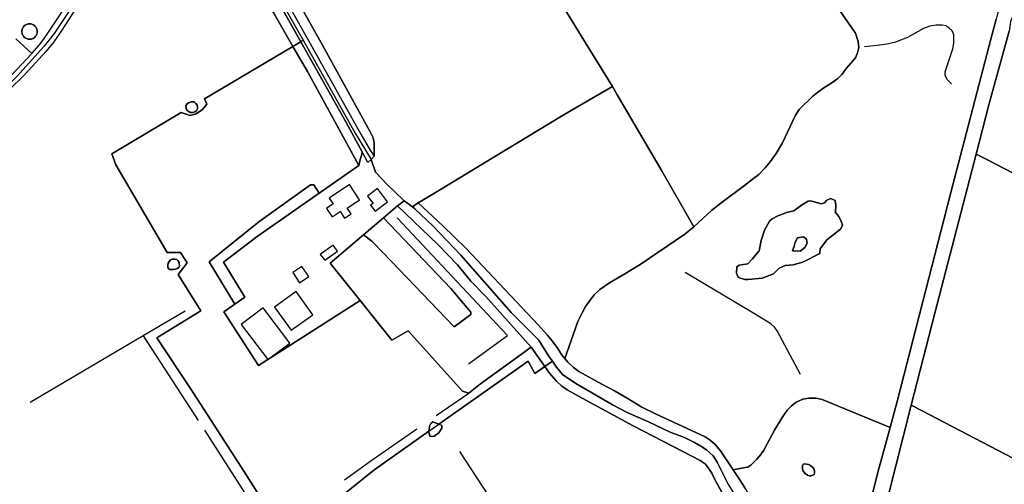
# Model space of a CAD drawing. Units: metres. Extents: x 92957 to 237079, y 464238 to 625000.
# Drawn here: x 117415 to 118129, y 561374 to 561711 of the extents above; entities that cross this region are included whole.
import ezdxf

# ---------------------------------------------------------------- set-up
doc = ezdxf.new("R2010")
doc.units = ezdxf.units.M
for name, color, linetype in [('0_TERREIN', 3, 'Continuous'), ('1_WATER', 5, 'Continuous'), ('2_GEBOUWEN', 1, 'Continuous'), ('3_WEGEN', 6, 'Continuous')]:
    doc.layers.add(name, color=color, linetype=linetype)

# ---------------------------------------------------------------- blocks, each defined once
blk = doc.blocks.new('09_west.gml_terrain')
for points in [[(117412.691, 561696.926), (117424.238, 561686.332), (117429.464, 561692.28), (117432.709, 561696.426), (117436.72, 561702.389), (117453.975, 561728.603)], [(117611.462, 561733.893), (117634.631, 561692.47), (117669.232, 561629.621), (117671.491, 561625.292), (117672.243, 561621.716), (117672.243, 561611.929), (117669.88, 561609.614), (117673.182, 561600.543), (117681.461, 561591.51), (117693.127, 561580.407), (117693.963, 561579.756), (117699.794, 561575.22), (117703.966, 561578.116), (117710.913, 561582.32), (117807.74, 561640.922), (117814.442, 561644.811), (117844.749, 561662.401), (117822.124, 561699.197), (117779.001, 561769.33)], [(117779.001, 561769.33), (117822.124, 561699.197), (117844.749, 561662.401), (117847.93, 561656.963), (117880.688, 561600.953), (117903.645, 561560.96), (117916.633, 561572.803), (117923.219, 561578.073), (117940.342, 561590.683), (117945.987, 561595.01), (117950.691, 561598.776), (117955.396, 561603.481), (117958.971, 561607.809), (117963.298, 561613.832), (117967.815, 561621.737), (117977.035, 561641.217), (117979.858, 561645.734), (117989.831, 561655.521), (117993.406, 561658.344), (117997.922, 561661.543), (118001.024, 561663.508), (118003.567, 561665.119), (118008.083, 561668.319), (118011.094, 561671.33), (118014.324, 561675.752), (118020.705, 561683.273), (118022.318, 561686.902), (118023.102, 561690.78), (118022.721, 561694.967), (118020.705, 561701.015), (118000.321, 561730.722)], [(118000.321, 561730.722), (118020.705, 561701.015), (118022.721, 561694.967), (118023.102, 561690.78), (118022.318, 561686.902), (118020.705, 561683.273), (118014.324, 561675.752), (118011.094, 561671.33), (118008.083, 561668.319), (118003.567, 561665.119), (118001.024, 561663.508), (117997.922, 561661.543), (117993.406, 561658.344), (117989.831, 561655.521), (117979.858, 561645.734), (117977.035, 561641.217), (117967.815, 561621.737), (117963.298, 561613.832), (117958.971, 561607.809), (117955.396, 561603.481), (117950.691, 561598.776), (117945.987, 561595.01), (117940.342, 561590.683), (117923.219, 561578.073), (117916.633, 561572.803), (117903.645, 561560.96), (117897.059, 561555.502), (117864.694, 561533.671), (117852.464, 561526.049), (117842.679, 561520.403), (117835.529, 561515.51), (117831.577, 561511.558), (117828.567, 561507.794), (117825.18, 561503.089), (117822.545, 561498.195), (117819.723, 561492.361), (117811.713, 561469.594), (117810.302, 561465.603), (117812.415, 561462.982), (117816.534, 561459.041), (117820.473, 561456.175), (117836.948, 561446.862), (117846.258, 561442.026), (117856.646, 561436.027), (117865.957, 561430.295), (117875.985, 561425.46), (117911.8, 561408.803), (117915.56, 561406.474), (117919.141, 561403.25), (117923.081, 561398.773), (117932.116, 561385.04), (117940.767, 561386.629), (117942.782, 561386.999), (117944.982, 561388.282), (117949.378, 561392.681), (117952.127, 561395.98), (117954.326, 561399.279), (117956.891, 561403.678), (117962.205, 561413.575), (117967.702, 561422.922), (117971.367, 561428.237), (117974.481, 561431.353), (117977.781, 561433.919), (117982.545, 561436.118), (117986.943, 561436.852), (117992.257, 561436.852), (117996.655, 561435.751), (118045.768, 561415.545), (118051.114, 561435.3), (118089.49, 561584.807), (118118.768, 561696.595), (118122.599, 561711.223)], [(118277.448, 561757.713), (118182.79, 561806.553), (118169.168, 561780.162), (118161.309, 561765.689), (118134.889, 561713.984), (118133.05, 561709.466), (118132.13, 561702.522), (118117.415, 561649.145), (118108.146, 561613.573), (118115.367, 561609.826), (118182.908, 561574.779), (118186.108, 561580.998), (118273.908, 561750.877), (118277.448, 561757.713)], [(117549.163, 561653.438), (117613.313, 561691.488), (117599.423, 561715.533), (117565.742, 561773.404), (117557.275, 561786.955), (117545.748, 561804.047), (117543.111, 561804.14), (117539.092, 561802.212), (117536.199, 561800.282), (117529.127, 561794.495), (117501.161, 561770.541), (117488.946, 561759.69), (117475.605, 561746.829), (117467.408, 561736.058), (117461.944, 561728.02), (117445.389, 561702.379), (117440.244, 561694.823), (117434.62, 561687.91), (117421.835, 561674.129), (117418.065, 561670.066), (117408.261, 561660.421)], [(117604.649, 561341.845), (117578.141, 561383.338), (117539.222, 561443.758), (117514.722, 561480.532), (117546.529, 561500.137), (117530.237, 561526.405), (117536.749, 561534.861), (117531.822, 561542.313), (117522.197, 561542.159), (117484.986, 561605.67), (117482.169, 561613.701), (117532.442, 561643.52), (117538.853, 561641.561), (117543.247, 561642.628), (117547.738, 561645.682), (117550.838, 561649.686), (117549.163, 561653.438)], [(117545.748, 561804.047), (117557.275, 561786.955), (117565.742, 561773.404), (117599.423, 561715.533), (117613.313, 561691.488), (117619.024, 561694.875), (117599.685, 561729.306), (117584.739, 561755.832), (117577.506, 561767.889), (117568.508, 561781.794), (117559.183, 561795.459), (117554.361, 561800.764), (117551.308, 561802.693), (117547.611, 561803.98), (117545.748, 561804.047)], [(117594.879, 561760.408), (117579.849, 561785.274), (117576.838, 561789.603), (117574.205, 561791.862), (117571.381, 561793.367), (117566.423, 561794.193), (117587.752, 561760.523), (117598.854, 561741.702), (117623.548, 561697.529), (117662.457, 561627.927), (117669.609, 561615.881), (117672.243, 561611.929), (117672.243, 561621.716), (117671.491, 561625.292), (117669.232, 561629.621), (117634.631, 561692.47), (117611.462, 561733.893), (117594.879, 561760.408)], [(117416.998, 561702.793), (117417.086, 561703.371), (117417.241, 561703.935), (117417.533, 561704.658), (117417.814, 561705.171), (117418.152, 561705.649), (117418.673, 561706.228), (117419.27, 561706.728), (117419.759, 561707.05), (117420.281, 561707.312), (117421.014, 561707.579), (117421.584, 561707.714), (117422.165, 561707.782), (117422.749, 561707.796), (117423.332, 561707.742), (117424.094, 561707.579), (117424.648, 561707.392), (117425.177, 561707.141), (117425.838, 561706.728), (117426.437, 561706.224), (117426.957, 561705.649), (117427.295, 561705.171), (117427.575, 561704.658), (117427.867, 561703.935), (117428.022, 561703.371), (117428.11, 561702.793), (117428.144, 561702.209), (117428.11, 561701.624), (117428.022, 561701.047), (117427.867, 561700.482), (117427.575, 561699.76), (117427.295, 561699.247), (117426.957, 561698.769), (117426.435, 561698.191), (117425.838, 561697.689), (117425.177, 561697.276), (117424.465, 561696.959), (117423.907, 561696.785), (117423.332, 561696.677), (117422.749, 561696.622), (117422.165, 561696.636), (117421.584, 561696.703), (117421.014, 561696.839), (117420.281, 561697.105), (117419.759, 561697.368), (117419.27, 561697.689), (117418.673, 561698.191), (117418.152, 561698.769), (117417.814, 561699.247), (117417.533, 561699.76), (117417.241, 561700.482), (117417.086, 561701.047), (117416.998, 561701.624), (117416.964, 561702.209), (117416.998, 561702.793)], [(117424.238, 561686.332), (117412.691, 561696.926)], [(117409.459, 561670.649), (117424.238, 561686.332)], [(117613.313, 561691.488), (117623.885, 561673.187), (117661.012, 561605.326), (117662.081, 561609.577), (117663.021, 561612.4), (117663.496, 561615.087), (117651.602, 561636.869), (117619.024, 561694.875), (117613.313, 561691.488)], [(117623.885, 561673.187), (117613.313, 561691.488), (117549.163, 561653.438), (117550.838, 561649.686), (117547.738, 561645.682), (117543.247, 561642.628), (117538.853, 561641.561), (117532.442, 561643.52), (117482.169, 561613.701), (117484.986, 561605.67), (117522.197, 561542.159), (117531.822, 561542.313), (117536.749, 561534.861), (117530.237, 561526.405), (117546.529, 561500.137), (117514.722, 561480.532), (117539.222, 561443.758), (117578.141, 561383.338), (117604.649, 561341.845)], [(117634.708, 561354.756), (117671.821, 561384.676), (117711.861, 561412.92), (117712.03, 561414.278), (117712.306, 561416.492), (117713.245, 561418.494), (117714.755, 561419.806), (117718.986, 561417.945), (117783.648, 561463.555), (117788.55, 561454.605), (117795.809, 561459.731), (117785.894, 561473.698), (117749.264, 561447.155), (117740.629, 561440.474), (117736.219, 561441.798), (117696.7, 561485.593), (117684.991, 561478.762), (117662.007, 561507.474), (117588.385, 561460.466), (117563.258, 561499.254), (117571.164, 561504.864), (117552.738, 561535.5), (117588.687, 561564.554), (117625.955, 561591.322), (117628.401, 561591.322), (117632.292, 561585.307), (117661.012, 561605.326), (117623.885, 561673.187)], [(117903.645, 561560.96), (117880.688, 561600.953), (117847.93, 561656.963), (117844.749, 561662.401), (117814.442, 561644.811), (117807.74, 561640.922), (117710.913, 561582.32), (117703.966, 561578.116), (117721.803, 561561.668), (117738.636, 561545.369), (117791.284, 561489.578), (117797.552, 561482.683), (117800.954, 561478.385), (117805.073, 561472.832), (117807.938, 561468.534), (117810.302, 561465.603), (117811.713, 561469.594), (117819.723, 561492.361), (117822.545, 561498.195), (117825.18, 561503.089), (117828.567, 561507.794), (117831.577, 561511.558), (117835.529, 561515.51), (117842.679, 561520.403), (117852.464, 561526.049), (117864.694, 561533.671), (117897.059, 561555.502), (117903.645, 561560.96)], [(117538.783, 561643.593), (117537.897, 561644.378), (117536.833, 561644.821), (117535.942, 561646.386), (117535.798, 561648.432), (117536.689, 561649.9), (117537.796, 561650.623), (117539.529, 561651.369), (117541.889, 561651.369), (117542.924, 561650.213), (117543.887, 561648.817), (117544.224, 561647.469), (117544.128, 561646.217), (117543.55, 561644.869), (117542.37, 561644.002), (117540.54, 561643.521), (117538.783, 561643.593)], [(117669.88, 561609.614), (117667.537, 561607.318), (117663.496, 561615.087), (117663.021, 561612.4), (117662.081, 561609.577), (117661.012, 561605.326), (117632.292, 561585.307), (117587.304, 561553.947), (117563.014, 561535.359), (117578.384, 561509.988), (117571.164, 561504.864), (117563.258, 561499.254), (117588.385, 561460.466), (117662.007, 561507.474), (117640.306, 561534.579), (117664.526, 561555.12), (117678.833, 561567.253), (117689.158, 561576.01), (117693.963, 561579.756), (117693.127, 561580.407), (117681.461, 561591.51), (117673.182, 561600.543), (117669.88, 561609.614)], [(118182.908, 561574.779), (118115.367, 561609.826), (118108.146, 561613.573), (118078.119, 561498.299), (118061.138, 561431.82), (118069.005, 561427.715), (118167.62, 561376.313), (118178.287, 561396.999), (118181.208, 561402.661), (118217.103, 561472.268), (118251.633, 561538.579), (118201.754, 561565), (118182.908, 561574.779)], [(117578.384, 561509.988), (117563.014, 561535.359), (117587.304, 561553.947), (117632.292, 561585.307), (117628.401, 561591.322), (117625.955, 561591.322), (117588.687, 561564.554), (117552.738, 561535.5), (117571.164, 561504.864), (117578.384, 561509.988)], [(117699.794, 561575.22), (117693.963, 561579.756), (117689.158, 561576.01), (117718.158, 561548.134), (117732.458, 561533.454), (117742.055, 561521.41), (117752.967, 561510.306), (117785.894, 561473.698), (117795.809, 561459.731), (117801.252, 561463.575), (117798.497, 561467.486), (117791.347, 561478.778), (117771.403, 561498.821), (117734.899, 561540.413), (117714.578, 561561.491), (117701.595, 561573.819), (117699.794, 561575.22)], [(117810.302, 561465.603), (117807.938, 561468.534), (117805.073, 561472.832), (117800.954, 561478.385), (117797.552, 561482.683), (117791.284, 561489.578), (117738.636, 561545.369), (117721.803, 561561.668), (117703.966, 561578.116), (117699.794, 561575.22), (117701.595, 561573.819), (117714.578, 561561.491), (117734.899, 561540.413), (117771.403, 561498.821), (117791.347, 561478.778), (117798.497, 561467.486), (117801.252, 561463.575), (117804.331, 561459.205), (117808.47, 561453.936), (117818.254, 561447.349), (117845.162, 561431.822), (117855.511, 561426.364), (117870.939, 561419.589), (117886.557, 561412.249), (117896.906, 561408.298), (117904.245, 561404.721), (117908.76, 561402.087), (117912.9, 561399.358), (117917.604, 561395.029), (117920.615, 561390.513), (117928.894, 561374.139)], [(117940.989, 561371.101), (117937.049, 561377.728), (117932.116, 561385.04), (117923.081, 561398.773), (117919.141, 561403.25), (117915.56, 561406.474), (117911.8, 561408.803), (117875.985, 561425.46), (117865.957, 561430.295), (117856.646, 561436.027), (117846.258, 561442.026), (117836.948, 561446.862), (117820.473, 561456.175), (117816.534, 561459.041), (117812.415, 561462.982), (117810.302, 561465.603)], [(118000.068, 561580.274), (118002.886, 561581.256), (118005.992, 561579.842), (118006.507, 561576.516), (118006.197, 561571.312), (118008.806, 561568.298), (118010.595, 561564.197), (118011.255, 561561.892), (118009.822, 561559.275), (118000.106, 561551.386), (117995.07, 561544.935), (117994.982, 561541.659), (117982.648, 561535.206), (117975.618, 561533.297), (117969.803, 561532.869), (117965.445, 561530.921), (117961.4, 561526.879), (117953.107, 561523.678), (117942.804, 561522.649), (117940.619, 561522.71), (117937.533, 561523.635), (117936.142, 561524.481), (117935.358, 561525.276), (117934.486, 561527.233), (117934.932, 561531.878), (117936.613, 561533.076), (117942.894, 561534.013), (117946.028, 561537.34), (117950.923, 561543.561), (117952.57, 561550.965), (117954.892, 561558.433), (117958.418, 561565.011), (117960.38, 561566.672), (117964.508, 561568.761), (117966.582, 561569.553), (117970.913, 561571.207), (117976.057, 561572.36), (117981.753, 561576.508), (117986.442, 561579.523), (117988.466, 561579.719), (117995.821, 561577.466), (117998.312, 561578.17), (118000.068, 561580.274)], [(117785.894, 561473.698), (117752.967, 561510.306), (117742.055, 561521.41), (117732.458, 561533.454), (117718.158, 561548.134), (117689.158, 561576.01), (117678.833, 561567.253), (117727.754, 561516.328), (117742.243, 561499.202), (117742.243, 561497.32), (117730.012, 561488.474), (117678.643, 561542.112), (117670.365, 561550.581), (117664.526, 561555.12), (117640.306, 561534.579), (117662.007, 561507.474), (117684.991, 561478.762), (117696.7, 561485.593), (117736.219, 561441.798), (117740.629, 561440.474), (117749.264, 561447.155), (117785.894, 561473.698)], [(117664.526, 561555.12), (117670.365, 561550.581), (117678.643, 561542.112), (117730.012, 561488.474), (117742.243, 561497.32), (117742.243, 561499.202), (117727.754, 561516.328), (117678.833, 561567.253), (117664.526, 561555.12)], [(117977.098, 561549.669), (117976.387, 561546.952), (117975.057, 561543.396), (117980.693, 561543.122), (117984.011, 561545.857), (117985.762, 561549.103), (117985.323, 561552.021), (117983.225, 561553.57), (117978.848, 561552.915), (117977.098, 561549.669)], [(117524.168, 561530.048), (117523.344, 561530.414), (117522.702, 561531.376), (117522.702, 561532.934), (117522.932, 561534.446), (117523.71, 561535.82), (117524.626, 561536.874), (117525.817, 561537.516), (117528.016, 561537.516), (117529.298, 561537.103), (117530.169, 561536.233), (117530.947, 561534.996), (117531.039, 561532.293), (117530.581, 561531.422), (117529.528, 561530.598), (117528.291, 561530.231), (117526.504, 561530.025), (117524.168, 561530.048)], [(117795.809, 561459.731), (117788.55, 561454.605), (117783.648, 561463.555), (117718.986, 561417.945), (117721.066, 561417.03), (117721.21, 561415.035), (117719.065, 561411.767), (117715.44, 561409.053), (117712.444, 561409.379), (117711.809, 561412.498), (117711.861, 561412.92), (117671.821, 561384.676), (117634.708, 561354.756)], [(117926.265, 561364.541), (117919.115, 561377.527), (117916.668, 561382.608), (117914.411, 561386.184), (117911.964, 561389.195), (117908.389, 561391.83), (117895.594, 561398.135), (117859.843, 561416.767), (117822.774, 561436.811), (117812.049, 561442.833), (117807.909, 561445.656), (117804.146, 561449.044), (117799.254, 561454.878), (117795.809, 561459.731)], [(117928.894, 561374.139), (117920.615, 561390.513), (117917.604, 561395.029), (117912.9, 561399.358), (117908.76, 561402.087), (117904.245, 561404.721), (117896.906, 561408.298), (117886.557, 561412.249), (117870.939, 561419.589), (117855.511, 561426.364), (117845.162, 561431.822), (117818.254, 561447.349), (117808.47, 561453.936), (117804.331, 561459.205), (117801.252, 561463.575), (117795.809, 561459.731), (117799.254, 561454.878), (117804.146, 561449.044), (117807.909, 561445.656), (117812.049, 561442.833), (117822.774, 561436.811), (117859.843, 561416.767), (117895.594, 561398.135), (117908.389, 561391.83), (117911.964, 561389.195), (117914.411, 561386.184), (117916.668, 561382.608), (117919.115, 561377.527), (117926.265, 561364.541)], [(118045.768, 561415.545), (117996.655, 561435.751), (117992.257, 561436.852), (117986.943, 561436.852), (117982.545, 561436.118), (117977.781, 561433.919), (117974.481, 561431.353), (117971.367, 561428.237), (117967.702, 561422.922), (117962.205, 561413.575), (117956.891, 561403.678), (117954.326, 561399.279), (117952.127, 561395.98), (117949.378, 561392.681), (117944.982, 561388.282), (117942.782, 561386.999), (117940.767, 561386.629), (117932.116, 561385.04), (117937.049, 561377.728), (117940.989, 561371.101)], [(118022.185, 561324.947), (118037.235, 561384.014), (118045.768, 561415.545)], [(118167.62, 561376.313), (118069.005, 561427.715), (118061.138, 561431.82), (118033.222, 561321.935)], [(117982.317, 561388.351), (117983.461, 561389.199), (117985.387, 561389.176), (117986.715, 561388.855), (117988.135, 561388.031), (117990.013, 561386.428), (117990.838, 561385.19), (117991.159, 561384.044), (117991.159, 561382.395), (117990.701, 561381.387), (117988.502, 561380.562), (117987.311, 561380.562), (117985.982, 561381.02), (117984.425, 561382.212), (117982.591, 561384.594), (117982.317, 561385.74), (117982.317, 561388.351)]]:
    blk.add_lwpolyline(points)
blk = doc.blocks.new('09_west.gml_water')
for points in [[(118131.461, 561729.797), (118123.936, 561715.91), (118122.599, 561711.223), (118118.768, 561696.595), (118089.49, 561584.807), (118051.114, 561435.3), (118045.768, 561415.545), (118037.235, 561384.014), (118022.185, 561324.947)], [(118033.222, 561321.935), (118061.138, 561431.82), (118078.119, 561498.299), (118108.146, 561613.573), (118117.415, 561649.145), (118132.13, 561702.522)], [(117545.748, 561804.047), (117547.611, 561803.98), (117551.308, 561802.693), (117554.361, 561800.764), (117559.183, 561795.459), (117568.508, 561781.794), (117577.506, 561767.889), (117584.739, 561755.832), (117599.685, 561729.306), (117619.024, 561694.875), (117651.602, 561636.869), (117663.496, 561615.087)], [(117774.737, 561776.265), (117779.001, 561769.33), (117822.124, 561699.197)], [(118023.102, 561690.78), (118022.721, 561694.967), (118020.705, 561701.015), (118000.321, 561730.722)], [(117426.437, 561706.224), (117425.838, 561706.728), (117425.177, 561707.141), (117424.648, 561707.392), (117424.094, 561707.579), (117423.332, 561707.742), (117422.749, 561707.796), (117422.165, 561707.782), (117421.584, 561707.714), (117421.014, 561707.579), (117420.281, 561707.312), (117419.759, 561707.05), (117419.27, 561706.728), (117418.673, 561706.228), (117418.152, 561705.649), (117417.814, 561705.171), (117417.533, 561704.658), (117417.241, 561703.935), (117417.086, 561703.371), (117416.998, 561702.793), (117416.964, 561702.209), (117416.998, 561701.624), (117417.086, 561701.047), (117417.241, 561700.482), (117417.533, 561699.76), (117417.814, 561699.247), (117418.152, 561698.769), (117418.673, 561698.191), (117419.27, 561697.689), (117419.759, 561697.368), (117420.281, 561697.105), (117421.014, 561696.839), (117421.584, 561696.703), (117422.165, 561696.636), (117422.749, 561696.622), (117423.332, 561696.677), (117423.907, 561696.785), (117424.465, 561696.959), (117425.177, 561697.276), (117425.838, 561697.689), (117426.435, 561698.191), (117426.957, 561698.769), (117427.295, 561699.247), (117427.575, 561699.76), (117427.867, 561700.482), (117428.022, 561701.047), (117428.11, 561701.624), (117428.144, 561702.209), (117428.11, 561702.793), (117428.022, 561703.371), (117427.867, 561703.935), (117427.575, 561704.658), (117427.295, 561705.171), (117426.957, 561705.649), (117426.437, 561706.224)], [(118090.416, 561664.332), (118087.463, 561667.285), (118086.171, 561669.5), (118085.802, 561670.607), (118085.802, 561673.006), (118091.154, 561689.801), (118091.892, 561693.863), (118091.892, 561699.954), (118090.785, 561702.722), (118088.386, 561704.937), (118086.171, 561706.229), (118083.588, 561706.783), (118079.16, 561706.783), (118074.73, 561706.044), (118070.118, 561704.383), (118058.492, 561697.923), (118049.08, 561694.232), (118043.543, 561693.124), (118036.532, 561692.017), (118027.299, 561691.167)], [(118014.324, 561675.752), (118020.705, 561683.273), (118022.318, 561686.902), (118023.102, 561690.78)], [(118001.024, 561663.508), (118003.567, 561665.119), (118008.083, 561668.319), (118011.094, 561671.33), (118014.324, 561675.752)], [(117945.987, 561595.01), (117950.691, 561598.776), (117955.396, 561603.481), (117958.971, 561607.809), (117963.298, 561613.832), (117967.815, 561621.737), (117977.035, 561641.217), (117979.858, 561645.734), (117989.831, 561655.521), (117993.406, 561658.344), (117997.922, 561661.543), (118001.024, 561663.508)], [(117814.442, 561644.811), (117844.749, 561662.401), (117847.93, 561656.963), (117880.688, 561600.953), (117903.645, 561560.96)], [(117542.37, 561644.002), (117543.55, 561644.869), (117544.128, 561646.217), (117544.224, 561647.469), (117543.887, 561648.817), (117542.924, 561650.213), (117541.889, 561651.369), (117539.529, 561651.369), (117537.796, 561650.623), (117536.689, 561649.9), (117535.798, 561648.432), (117535.942, 561646.386), (117536.833, 561644.821), (117537.897, 561644.378), (117538.783, 561643.593), (117540.54, 561643.521), (117542.37, 561644.002)], [(117710.913, 561582.32), (117807.74, 561640.922)], [(118182.908, 561574.779), (118115.367, 561609.826)], [(117903.645, 561560.96), (117916.633, 561572.803), (117923.219, 561578.073), (117940.342, 561590.683), (117945.987, 561595.01)], [(117703.966, 561578.116), (117721.803, 561561.668), (117738.636, 561545.369), (117791.284, 561489.578), (117797.552, 561482.683), (117800.954, 561478.385), (117805.073, 561472.832), (117807.938, 561468.534), (117810.302, 561465.603)], [(117964.508, 561568.761), (117960.38, 561566.672), (117958.418, 561565.011), (117954.892, 561558.433), (117952.57, 561550.965), (117950.923, 561543.561), (117946.028, 561537.34), (117942.894, 561534.013), (117936.613, 561533.076), (117934.932, 561531.878), (117934.486, 561527.233), (117935.358, 561525.276), (117936.142, 561524.481), (117937.533, 561523.635), (117940.619, 561522.71), (117942.804, 561522.649), (117953.107, 561523.678), (117961.4, 561526.879), (117965.445, 561530.921), (117969.803, 561532.869), (117975.618, 561533.297), (117982.648, 561535.206), (117994.982, 561541.659), (117995.07, 561544.935), (118000.106, 561551.386), (118009.822, 561559.275), (118011.255, 561561.892), (118010.595, 561564.197), (118008.806, 561568.298), (118006.197, 561571.312), (118006.507, 561576.516), (118005.992, 561579.842), (118002.886, 561581.256), (118000.068, 561580.274), (117998.312, 561578.17), (117995.821, 561577.466), (117988.466, 561579.719), (117986.442, 561579.523), (117981.753, 561576.508), (117976.057, 561572.36), (117970.913, 561571.207), (117966.582, 561569.553), (117964.508, 561568.761)], [(117740.571, 561461.66), (117768.803, 561482.302), (117688.89, 561567.303)], [(117903.645, 561560.96), (117897.059, 561555.502), (117864.694, 561533.671), (117852.464, 561526.049), (117842.679, 561520.403), (117835.529, 561515.51), (117831.577, 561511.558), (117828.567, 561507.794), (117825.18, 561503.089), (117822.545, 561498.195), (117819.723, 561492.361), (117811.713, 561469.594)], [(117977.098, 561549.669), (117978.848, 561552.915), (117983.225, 561553.57), (117985.323, 561552.021), (117985.762, 561549.103), (117984.011, 561545.857), (117980.693, 561543.122), (117975.057, 561543.396), (117976.387, 561546.952), (117977.098, 561549.669)], [(117526.504, 561530.025), (117528.291, 561530.231), (117529.528, 561530.598), (117530.581, 561531.422), (117531.039, 561532.293), (117530.947, 561534.996), (117530.169, 561536.233), (117529.298, 561537.103), (117528.016, 561537.516), (117525.817, 561537.516), (117524.626, 561536.874), (117523.71, 561535.82), (117522.932, 561534.446), (117522.702, 561532.934), (117522.702, 561531.376), (117523.344, 561530.414), (117524.168, 561530.048), (117526.504, 561530.025)], [(117980.987, 561454.04), (117964.051, 561485.471), (117962.17, 561488.294), (117959.535, 561490.553), (117947.68, 561497.893), (117897.335, 561527.692)], [(117535.206, 561499.74), (117504.792, 561481.874)], [(117504.792, 561481.874), (117423.079, 561433.586)], [(117504.792, 561481.874), (117544.715, 561420.655)], [(117740.629, 561440.474), (117749.264, 561447.155), (117785.894, 561473.698)], [(117785.894, 561473.698), (117795.809, 561459.731), (117799.254, 561454.878), (117804.146, 561449.044), (117807.909, 561445.656), (117812.049, 561442.833), (117822.774, 561436.811), (117859.843, 561416.767), (117895.594, 561398.135), (117908.389, 561391.83), (117911.964, 561389.195), (117914.411, 561386.184), (117916.668, 561382.608), (117919.115, 561377.527), (117926.265, 561364.541), (117938.684, 561338.475), (117940.942, 561331.324), (117943.2, 561323.231), (117946.022, 561310.81), (117948.656, 561297.26), (117952.044, 561285.497), (117952.189, 561284.915)], [(117810.302, 561465.603), (117812.415, 561462.982), (117816.534, 561459.041), (117820.473, 561456.175), (117836.948, 561446.862), (117846.258, 561442.026), (117856.646, 561436.027), (117865.957, 561430.295), (117875.985, 561425.46), (117911.8, 561408.803), (117915.56, 561406.474), (117919.141, 561403.25), (117923.081, 561398.773), (117932.116, 561385.04)], [(117717.149, 561424.237), (117740.629, 561440.474)], [(118045.768, 561415.545), (117996.655, 561435.751), (117992.257, 561436.852), (117986.943, 561436.852), (117982.545, 561436.118), (117977.781, 561433.919), (117974.481, 561431.353), (117971.367, 561428.237), (117967.702, 561422.922), (117962.205, 561413.575)], [(118167.62, 561376.313), (118069.005, 561427.715)], [(117650.545, 561377.821), (117668.933, 561391.036), (117703.04, 561414.522)], [(117718.986, 561417.945), (117714.755, 561419.806), (117713.245, 561418.494), (117712.306, 561416.492), (117712.03, 561414.278), (117711.861, 561412.92), (117711.809, 561412.498), (117712.444, 561409.379), (117715.44, 561409.053), (117719.065, 561411.767), (117721.21, 561415.035), (117721.066, 561417.03), (117718.986, 561417.945)], [(117549.269, 561413.673), (117598.216, 561337.161)], [(117962.205, 561413.575), (117956.891, 561403.678), (117954.326, 561399.279), (117952.127, 561395.98), (117949.378, 561392.681), (117944.982, 561388.282), (117942.782, 561386.999), (117940.767, 561386.629)], [(117733.956, 561398.335), (117779.966, 561327.823), (117855.18, 561208.317)], [(117982.317, 561388.351), (117982.317, 561385.74), (117982.591, 561384.594), (117984.425, 561382.212), (117985.982, 561381.02), (117987.311, 561380.562), (117988.502, 561380.562), (117990.701, 561381.387), (117991.159, 561382.395), (117991.159, 561384.044), (117990.838, 561385.19), (117990.013, 561386.428), (117988.135, 561388.031), (117986.715, 561388.855), (117985.387, 561389.176), (117983.461, 561389.199), (117982.317, 561388.351)], [(117932.116, 561385.04), (117937.049, 561377.728), (117940.989, 561371.101), (117944.391, 561364.834), (117947.435, 561358.206), (117950.838, 561349.429), (117954.419, 561338.862), (117969.641, 561292.563)]]:
    blk.add_lwpolyline(points)
blk = doc.blocks.new('09_west.gml_buildings')
for points in [[(117642.51, 561577.408), (117637.664, 561574.148), (117641.722, 561568.117), (117647.422, 561571.952), (117650.721, 561567.049), (117655.472, 561570.245), (117652.627, 561574.473), (117661.571, 561580.491), (117654.165, 561591.499), (117639.616, 561581.71), (117642.51, 561577.408)], [(117674.501, 561588.541), (117667.32, 561583.061), (117671.329, 561577.807), (117669.548, 561576.448), (117672.793, 561572.196), (117681.755, 561579.035), (117674.501, 561588.541)], [(117632.99, 561540.858), (117636.309, 561536.71), (117645.643, 561543.347), (117642.532, 561547.703), (117632.99, 561540.858)], [(117618.16, 561520.387), (117624.719, 561524.81), (117619.744, 561532.187), (117613.185, 561527.764), (117618.16, 561520.387)], [(117611.919, 561485.963), (117627.614, 561497.187), (117615.619, 561513.959), (117599.924, 561502.735), (117611.919, 561485.963)], [(117595.19, 561464.727), (117611.084, 561476.747), (117591.789, 561502.261), (117575.895, 561490.241), (117595.19, 561464.727)]]:
    blk.add_lwpolyline(points)
blk = doc.blocks.new('09_west.gml_roads')
for points in [[(117543.182, 561811.018), (117536.089, 561805.933), (117532.863, 561803.62), (117480.253, 561755.837), (117468.125, 561742.819), (117440.312, 561700.782), (117433.104, 561691.575), (117413.261, 561669.636), (117403.704, 561660.301), (117385.322, 561644.68), (117366.588, 561633.282), (117335.632, 561619.375), (117288.204, 561604.443), (117283.555, 561602.98)], [(117543.182, 561811.018), (117548.342, 561808.15), (117556.04, 561803.874), (117558.707, 561800.985), (117573.773, 561777.859), (117586.076, 561757.361), (117589.378, 561753.138), (117600.776, 561731.547), (117620.764, 561695.908)], [(117620.764, 561695.908), (117619.024, 561694.875), (117613.313, 561691.488), (117549.163, 561653.438), (117550.838, 561649.686), (117547.738, 561645.682), (117543.247, 561642.628), (117538.853, 561641.561), (117532.442, 561643.52), (117482.169, 561613.701), (117484.986, 561605.67), (117522.197, 561542.159), (117531.822, 561542.313), (117536.749, 561534.861), (117530.237, 561526.405), (117546.529, 561500.137), (117514.722, 561480.532), (117539.222, 561443.758), (117578.141, 561383.338), (117604.649, 561341.845)], [(117634.708, 561354.756), (117671.821, 561384.676), (117711.861, 561412.92), (117718.986, 561417.945), (117783.648, 561463.555), (117788.55, 561454.605), (117795.809, 561459.731), (117801.252, 561463.575)], [(117620.764, 561695.908), (117658.434, 561628.741), (117669.88, 561609.614)], [(117669.88, 561609.614), (117673.182, 561600.543), (117681.461, 561591.51), (117693.127, 561580.407), (117693.963, 561579.756), (117699.794, 561575.22), (117701.595, 561573.819), (117714.578, 561561.491), (117734.899, 561540.413), (117771.403, 561498.821), (117791.347, 561478.778), (117798.497, 561467.486), (117801.252, 561463.575)], [(117801.252, 561463.575), (117804.331, 561459.205), (117808.47, 561453.936), (117818.254, 561447.349), (117845.162, 561431.822), (117855.511, 561426.364), (117870.939, 561419.589), (117886.557, 561412.249), (117896.906, 561408.298), (117904.245, 561404.721), (117908.76, 561402.087), (117912.9, 561399.358), (117917.604, 561395.029), (117920.615, 561390.513), (117928.894, 561374.139), (117935.479, 561363.224), (117938.865, 561357.013), (117941.124, 561351.555), (117946.957, 561336.593), (117951.661, 561322.478), (117955.236, 561309.493), (117960.792, 561285.452), (117964.326, 561276.773)]]:
    blk.add_lwpolyline(points)
for p in [(117620.764, 561695.908), (117801.252, 561463.575)]:
    blk.add_point(p)

msp = doc.modelspace()

# ---------------------------------------------------------------- block references
at = {"layer": '0_TERREIN'}
msp.add_blockref('09_west.gml_terrain', (0, 0), dxfattribs=at)
at = {"layer": '1_WATER'}
msp.add_blockref('09_west.gml_water', (0, 0), dxfattribs=at)
at = {"layer": '2_GEBOUWEN'}
msp.add_blockref('09_west.gml_buildings', (0, 0), dxfattribs=at)
at = {"layer": '3_WEGEN'}
msp.add_blockref('09_west.gml_roads', (0, 0), dxfattribs=at)

doc.saveas('drawing.dxf')
